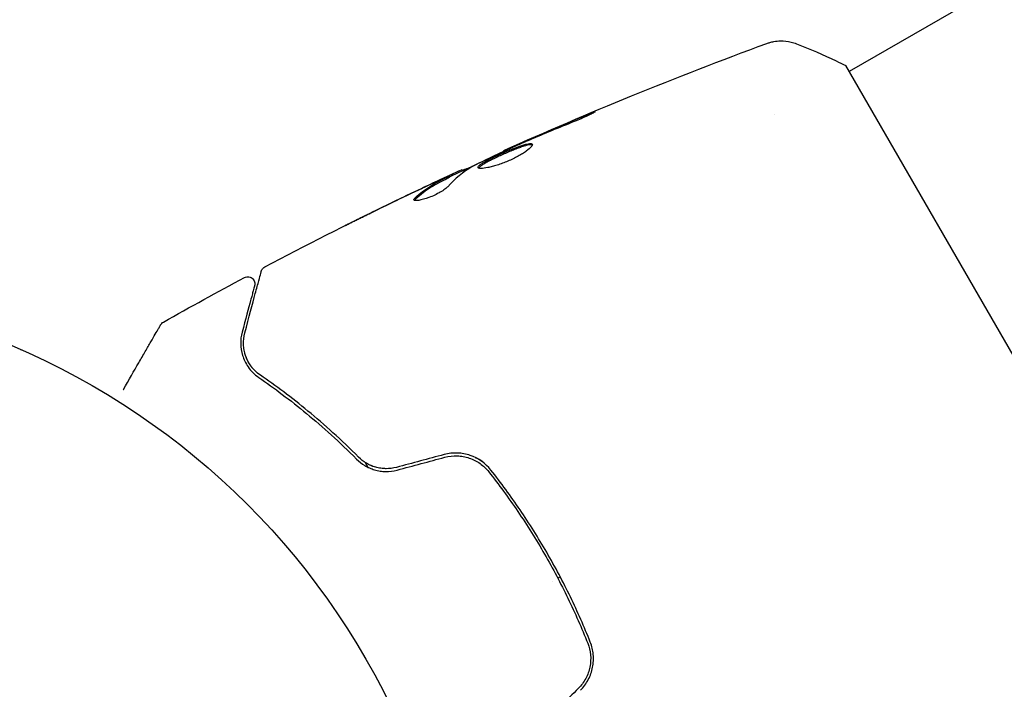
# Model space of a CAD drawing. Units: millimetres. Extents: x -7715 to 7388, y -9431 to 7100.
# Drawn here: x 2027 to 2097, y 4580 to 4628 of the extents above; entities that cross this region are included whole.
import ezdxf

# ---------------------------------------------------------------- set-up
doc = ezdxf.new("R2010")
doc.units = ezdxf.units.MM
doc.header["$LTSCALE"] = 20
doc.layers.add('2d', color=230, linetype='Continuous')

msp = doc.modelspace()

# ---------------------------------------------------------------- linework, layer by layer
at = {"layer": '2d'}
for p, q in [((2453.34, 4836.179), (2086.111, 4624.16)), ((2105.361, 4590.818), (2085.861, 4624.593)), ((2080.789, 4621.087), (2080.789, 4621.087)), ((2061.421, 4618.455), (2061.388, 4618.513)), ((2057.511, 4616.598), (2057.461, 4616.685)), ((2058.443, 4617.065), (2058.398, 4617.145)), ((2026.788, 4604.262), (2026.834, 4604.249)), ((2026.834, 4604.249), (2026.832, 4604.242)), ((2051.464, 4596.171), (2051.66, 4595.832)), ((2065.433, 4587.973), (2065.26, 4587.873)), ((2064.887, 4587.657), (2064.887, 4587.657))]:
    msp.add_line(p, q, dxfattribs=at)
msp.add_circle((2005.545, 4555.705), 53, dxfattribs=at)
for points, knots in [([(2061.388, 4618.513), (2064.41, 4619.865), (2067.456, 4621.167), (2073.731, 4623.727), (2076.964, 4624.98), (2080.218, 4626.175)], [0, 0, 0, 0, 10.001335, 10.001335, 20.470445, 20.470445, 20.470445, 20.470445]), ([(2080.219, 4626.176), (2080.285, 4626.2), (2080.362, 4626.225), (2080.533, 4626.273), (2080.63, 4626.296), (2080.883, 4626.341), (2081.042, 4626.357), (2081.457, 4626.364), (2081.716, 4626.336), (2082.093, 4626.244), (2082.22, 4626.204), (2082.343, 4626.156)], [0, 0, 0, 0, 0.281105, 0.281105, 0.591987, 0.591987, 1.075535, 1.075535, 1.846946, 1.846946, 2.242897, 2.242897, 2.242897, 2.242897]), ([(2080.219, 4626.175), (2080.219, 4626.175), (2080.219, 4626.175), (2080.219, 4626.175), (2080.219, 4626.175), (2080.219, 4626.175)], [0.00233076358, 0.00233076358, 0.00233076358, 0.00233076358, 0.00233614505, 0.00233614505, 0.00234726556, 0.00234726556, 0.00234726556, 0.00234726556]), ([(2082.343, 4626.156), (2083.279, 4625.792), (2084.245, 4625.376), (2085.414, 4624.815), (2085.638, 4624.705), (2085.861, 4624.593)], [0, 0, 0, 0, 3.150023, 3.150023, 3.901435, 3.901435, 3.901435, 3.901435]), ([(2067.119, 4620.97), (2067.274, 4621.034), (2067.414, 4621.091), (2067.592, 4621.161), (2067.646, 4621.182), (2067.739, 4621.218), (2067.78, 4621.234), (2067.879, 4621.27), (2067.913, 4621.282), (2067.919, 4621.275), (2067.889, 4621.255), (2067.8, 4621.206), (2067.762, 4621.186), (2067.674, 4621.14), (2067.623, 4621.114), (2067.51, 4621.058), (2067.446, 4621.027), (2067.312, 4620.964), (2067.241, 4620.93), (2066.861, 4620.757), (2066.509, 4620.609), (2066.195, 4620.487)], [0, 0, 0, 0, 0.000536546, 0.000536546, 0.000804819, 0.000804819, 0.001073092, 0.001073092, 0.001609638, 0.001609638, 0.002146183, 0.002146183, 0.002414456, 0.002414456, 0.002682729, 0.002682729, 0.002951002, 0.002951002, 0.003219275, 0.003219275, 0.004292367, 0.004292367, 0.004292367, 0.004292367]), ([(2066.195, 4620.487), (2065.662, 4620.279), (2065.131, 4620.065), (2064.075, 4619.628), (2063.55, 4619.402), (2063.025, 4619.176)], [0, 0, 0, 0, 0.001845834, 0.001845834, 0.003691668, 0.003691668, 0.003691668, 0.003691668]), ([(2062.363, 4618.885), (2061.843, 4618.648), (2061.323, 4618.411), (2060.288, 4617.929), (2059.773, 4617.683), (2059.26, 4617.433)], [0, 0, 0, 0, 0.00190427, 0.00190427, 0.003808539, 0.003808539, 0.003808539, 0.003808539]), ([(2059.544, 4617.281), (2059.533, 4617.299), (2059.536, 4617.322), (2059.566, 4617.376), (2059.594, 4617.408), (2059.676, 4617.479), (2059.729, 4617.517), (2059.857, 4617.602), (2059.934, 4617.649), (2060.189, 4617.793), (2060.4, 4617.902), (2060.745, 4618.069), (2060.867, 4618.127), (2061.114, 4618.241), (2061.239, 4618.298), (2061.493, 4618.409), (2061.621, 4618.465), (2061.87, 4618.57), (2061.993, 4618.62), (2062.351, 4618.762), (2062.57, 4618.842), (2062.853, 4618.931), (2062.939, 4618.955), (2063.091, 4618.991), (2063.159, 4619.003), (2063.273, 4619.015), (2063.318, 4619.014), (2063.388, 4619), (2063.411, 4618.986), (2063.423, 4618.966)], [0, 0, 0, 0, 0.0004136, 0.0004136, 0.0008272, 0.0008272, 0.0012408, 0.0012408, 0.0016544, 0.0016544, 0.0024816, 0.0024816, 0.0028952, 0.0028952, 0.0033088, 0.0033088, 0.0037224, 0.0037224, 0.004136, 0.004136, 0.0049632, 0.0049632, 0.0053768, 0.0053768, 0.0057904, 0.0057904, 0.006203999, 0.006203999, 0.006617599, 0.006617599, 0.006617599, 0.006617599]), ([(2063.423, 4618.966), (2063.446, 4618.926), (2063.421, 4618.859), (2063.277, 4618.688), (2063.157, 4618.582), (2062.917, 4618.408), (2062.826, 4618.347), (2062.629, 4618.225), (2062.523, 4618.163), (2062.296, 4618.039), (2062.176, 4617.977), (2061.93, 4617.859), (2061.803, 4617.802), (2061.545, 4617.693), (2061.416, 4617.642), (2061.161, 4617.548), (2061.033, 4617.504), (2060.788, 4617.427), (2060.671, 4617.392), (2060.445, 4617.333), (2060.338, 4617.308), (2060.044, 4617.248), (2059.878, 4617.227), (2059.641, 4617.225), (2059.565, 4617.243), (2059.544, 4617.281)], [0.006617599, 0.006617599, 0.006617599, 0.006617599, 0.007449314, 0.007449314, 0.008281029, 0.008281029, 0.008696886, 0.008696886, 0.009112744, 0.009112744, 0.009528601, 0.009528601, 0.009944458, 0.009944458, 0.010360316, 0.010360316, 0.010776173, 0.010776173, 0.011192031, 0.011192031, 0.011607888, 0.011607888, 0.012439603, 0.012439603, 0.013271318, 0.013271318, 0.013271318, 0.013271318]), ([(2063.429, 4618.912), (2063.422, 4618.914), (2063.413, 4618.917), (2063.37, 4618.926), (2063.323, 4618.927), (2063.154, 4618.91), (2062.997, 4618.873), (2062.717, 4618.785), (2062.614, 4618.75), (2062.397, 4618.671), (2062.283, 4618.628), (2062.046, 4618.534), (2061.922, 4618.483), (2061.672, 4618.378), (2061.546, 4618.323), (2061.165, 4618.155), (2060.915, 4618.04), (2060.566, 4617.871), (2060.457, 4617.816), (2060.252, 4617.71), (2060.156, 4617.658), (2059.985, 4617.561), (2059.91, 4617.516), (2059.781, 4617.431), (2059.727, 4617.391), (2059.637, 4617.313), (2059.606, 4617.276), (2059.594, 4617.245)], [0.006959302, 0.006959302, 0.006959302, 0.006959302, 0.007065717, 0.007065717, 0.007479037, 0.007479037, 0.008305676, 0.008305676, 0.008718996, 0.008718996, 0.009132316, 0.009132316, 0.009545635, 0.009545635, 0.009958955, 0.009958955, 0.010785595, 0.010785595, 0.011198915, 0.011198915, 0.011612234, 0.011612234, 0.012025554, 0.012025554, 0.012438874, 0.012438874, 0.012937835, 0.012937835, 0.012937835, 0.012937835]), ([(2061.388, 4618.513), (2061.388, 4618.512), (2061.411, 4618.522), (2061.502, 4618.562), (2061.571, 4618.592), (2061.747, 4618.669), (2061.856, 4618.717), (2062.11, 4618.828), (2062.253, 4618.89), (2062.412, 4618.96)], [0, 0, 0, 0, 0.000630412, 0.000630412, 0.001260825, 0.001260825, 0.001891237, 0.001891237, 0.00252165, 0.00252165, 0.00252165, 0.00252165]), ([(2061.421, 4618.455), (2061.216, 4618.36), (2061.011, 4618.266), (2060.373, 4617.968), (2059.941, 4617.763), (2059.511, 4617.555)], [0.001150411, 0.001150411, 0.001150411, 0.001150411, 0.00190427, 0.00190427, 0.003498379, 0.003498379, 0.003498379, 0.003498379]), ([(2061.421, 4618.455), (2061.216, 4618.36), (2061.011, 4618.266), (2060.373, 4617.968), (2059.941, 4617.763), (2059.511, 4617.555)], [0.001150411, 0.001150411, 0.001150411, 0.001150411, 0.00190427, 0.00190427, 0.003498379, 0.003498379, 0.003498379, 0.003498379]), ([(2061.421, 4618.455), (2061.216, 4618.36), (2061.011, 4618.266), (2060.373, 4617.968), (2059.941, 4617.763), (2059.511, 4617.555)], [0.001150411, 0.001150411, 0.001150411, 0.001150411, 0.00190427, 0.00190427, 0.003498379, 0.003498379, 0.003498379, 0.003498379]), ([(2044.282, 4610.187), (2047.211, 4611.731), (2050.166, 4613.226), (2054.542, 4615.348), (2055.944, 4616.014), (2057.352, 4616.67)], [0, 0, 0, 0, 10.001335, 10.001335, 14.690563, 14.690563, 14.690563, 14.690563]), ([(2055.045, 4615.134), (2055.386, 4615.447), (2055.748, 4615.724), (2056.324, 4616.086), (2056.522, 4616.196), (2056.925, 4616.404), (2057.127, 4616.509), (2057.329, 4616.612)], [0, 0, 0, 0, 0.002938605, 0.002938605, 0.004407908, 0.004407908, 0.005877211, 0.005877211, 0.005877211, 0.005877211]), ([(2056.934, 4616.475), (2057.088, 4616.547), (2057.236, 4616.616), (2057.521, 4616.749), (2057.652, 4616.81), (2058.005, 4616.973), (2058.173, 4617.05), (2058.244, 4617.081)], [0, 0, 0, 0, 0.000502086, 0.000502086, 0.001004171, 0.001004171, 0.002008343, 0.002008343, 0.002008343, 0.002008343]), ([(2057.329, 4616.612), (2057.386, 4616.641), (2057.424, 4616.661), (2057.465, 4616.685), (2057.467, 4616.688), (2057.416, 4616.67), (2057.305, 4616.622), (2057.136, 4616.545)], [0, 0, 0, 0, 0.000405292, 0.000405292, 0.000810583, 0.000810583, 0.001621167, 0.001621167, 0.001621167, 0.001621167]), ([(2057.352, 4616.67), (2057.361, 4616.674), (2057.37, 4616.678), (2057.501, 4616.739), (2057.615, 4616.792), (2057.72, 4616.841)], [0.0004708861, 0.0004708861, 0.0004708861, 0.0004708861, 0.0005020857, 0.0005020857, 0.0009337165, 0.0009337165, 0.0009337165, 0.0009337165]), ([(2057.352, 4616.67), (2057.361, 4616.674), (2057.37, 4616.678), (2057.501, 4616.739), (2057.615, 4616.792), (2057.72, 4616.841)], [0.0004708861, 0.0004708861, 0.0004708861, 0.0004708861, 0.0005020857, 0.0005020857, 0.0009337165, 0.0009337165, 0.0009337165, 0.0009337165]), ([(2058.422, 4617.102), (2058.424, 4617.1), (2058.434, 4617.102), (2058.475, 4617.116), (2058.505, 4617.128), (2058.583, 4617.158), (2058.63, 4617.176), (2058.743, 4617.219), (2058.809, 4617.243), (2058.9, 4617.278), (2058.92, 4617.286), (2058.941, 4617.294)], [0, 0, 0, 0, 0.00032099, 0.00032099, 0.000641981, 0.000641981, 0.000962971, 0.000962971, 0.001283961, 0.001283961, 0.00137276, 0.00137276, 0.00137276, 0.00137276]), ([(2057.376, 4615.92), (2057.325, 4615.864), (2057.255, 4615.803), (2057.073, 4615.668), (2056.966, 4615.598), (2056.721, 4615.457), (2056.59, 4615.388), (2056.312, 4615.258), (2056.172, 4615.199), (2055.753, 4615.043), (2055.496, 4614.973), (2055.109, 4614.913), (2054.987, 4614.924), (2054.959, 4614.973)], [0, 0, 0, 0, 0.000456133, 0.000456133, 0.000912267, 0.000912267, 0.0013684, 0.0013684, 0.001824534, 0.001824534, 0.0027368, 0.0027368, 0.003649067, 0.003649067, 0.003649067, 0.003649067]), ([(2057.379, 4616.525), (2057.177, 4616.422), (2056.976, 4616.317), (2056.572, 4616.109), (2056.374, 4615.999), (2055.799, 4615.637), (2055.436, 4615.359), (2055.095, 4615.046)], [0, 0, 0, 0, 0.001469311, 0.001469311, 0.002938621, 0.002938621, 0.005877242, 0.005877242, 0.005877242, 0.005877242]), ([(2057.136, 4616.545), (2056.924, 4616.45), (2056.681, 4616.338), (2056.133, 4616.083), (2055.843, 4615.947), (2055.537, 4615.802)], [0, 0, 0, 0, 0.001013465, 0.001013465, 0.00202693, 0.00202693, 0.00202693, 0.00202693]), ([(2055.095, 4615.046), (2055.057, 4615.01), (2055.03, 4614.979), (2055.014, 4614.948), (2055.012, 4614.943), (2055.01, 4614.939)], [0, 0, 0, 0, 0.0003297632, 0.0003297632, 0.0003852274, 0.0003852274, 0.0003852274, 0.0003852274]), ([(2050.029, 4613.133), (2050.029, 4613.134), (2050.04, 4613.14), (2050.085, 4613.163), (2050.12, 4613.18), (2050.252, 4613.247), (2050.384, 4613.313), (2050.626, 4613.434), (2050.716, 4613.478), (2050.903, 4613.571), (2051.002, 4613.62), (2051.209, 4613.723), (2051.314, 4613.774), (2051.526, 4613.879), (2051.635, 4613.933), (2051.741, 4613.985)], [0.002335629, 0.002335629, 0.002335629, 0.002335629, 0.002691247, 0.002691247, 0.003046864, 0.003046864, 0.003758098, 0.003758098, 0.004113716, 0.004113716, 0.004469333, 0.004469333, 0.00482495, 0.00482495, 0.005180567, 0.005180567, 0.005180567, 0.005180567]), ([(2051.288, 4613.751), (2051.113, 4613.665), (2050.947, 4613.583), (2050.639, 4613.431), (2050.502, 4613.364), (2050.273, 4613.251), (2050.183, 4613.207), (2050.091, 4613.163), (2050.068, 4613.152), (2050.037, 4613.137), (2050.029, 4613.133), (2050.029, 4613.133)], [0, 0, 0, 0, 0.000583907, 0.000583907, 0.001167815, 0.001167815, 0.001751722, 0.001751722, 0.002043676, 0.002043676, 0.002335629, 0.002335629, 0.002335629, 0.002335629]), ([(2042.848, 4605.452), (2043.15, 4606.582), (2043.404, 4607.531), (2043.649, 4608.445), (2043.695, 4608.614), (2043.777, 4608.922), (2043.815, 4609.062), (2043.913, 4609.428), (2043.959, 4609.602), (2044, 4609.752), (2044.008, 4609.783), (2044.015, 4609.808), (2044.017, 4609.815), (2044.023, 4609.839), (2044.026, 4609.849), (2044.031, 4609.868), (2044.032, 4609.874), (2044.032, 4609.874)], [0, 0, 0, 0, 0.00604989, 0.00604989, 0.00756236, 0.00756236, 0.00907483, 0.00907483, 0.01209978, 0.01209978, 0.01361225, 0.01361225, 0.01512472, 0.01512472, 0.01814967, 0.01814967, 0.02364717, 0.02364717, 0.02364717, 0.02364717]), ([(2044.032, 4609.874), (2044.038, 4609.895), (2044.045, 4609.915), (2044.061, 4609.954), (2044.07, 4609.973), (2044.101, 4610.028), (2044.127, 4610.062), (2044.192, 4610.13), (2044.236, 4610.162), (2044.282, 4610.187)], [0, 0, 0, 0, 0.063877, 0.063877, 0.1267226, 0.1267226, 0.2526866, 0.2526866, 0.41085, 0.41085, 0.41085, 0.41085]), ([(2043.55, 4608.847), (2043.55, 4608.847), (2043.549, 4608.842), (2043.545, 4608.827), (2043.543, 4608.821), (2043.539, 4608.805), (2043.537, 4608.799), (2043.534, 4608.788), (2043.533, 4608.784), (2043.531, 4608.776), (2043.53, 4608.771), (2043.517, 4608.723), (2043.489, 4608.62), (2043.422, 4608.37), (2043.396, 4608.27), (2043.335, 4608.043), (2043.301, 4607.916), (2043.112, 4607.213), (2042.906, 4606.444), (2042.654, 4605.504)], [0.02275047, 0.02275047, 0.02275047, 0.02275047, 0.02787328, 0.02787328, 0.0306606, 0.0306606, 0.03205427, 0.03205427, 0.0327511, 0.0327511, 0.03344793, 0.03344793, 0.03623526, 0.03623526, 0.03762892, 0.03762892, 0.03902259, 0.03902259, 0.04459724, 0.04459724, 0.04459724, 0.04459724]), ([(2042.831, 4609.417), (2042.879, 4609.443), (2042.932, 4609.46), (2043.038, 4609.478), (2043.094, 4609.478), (2043.201, 4609.461), (2043.254, 4609.443), (2043.349, 4609.392), (2043.394, 4609.359), (2043.468, 4609.28), (2043.499, 4609.234), (2043.544, 4609.135), (2043.559, 4609.082), (2043.57, 4608.974), (2043.567, 4608.918), (2043.553, 4608.859), (2043.552, 4608.853), (2043.55, 4608.847)], [0, 0, 0, 0, 0.16195, 0.16195, 0.324498, 0.324498, 0.487024, 0.487024, 0.649551, 0.649551, 0.812077, 0.812077, 0.974604, 0.974604, 1.137131, 1.137131, 1.15657, 1.15657, 1.15657, 1.15657]), ([(2034.146, 4601.388), (2034.149, 4601.392), (2034.151, 4601.396), (2034.55, 4602.087), (2034.919, 4602.725), (2035.419, 4603.592), (2035.577, 4603.866), (2035.87, 4604.374), (2036.004, 4604.606), (2036.365, 4605.231), (2036.551, 4605.553), (2036.727, 4605.857), (2036.767, 4605.928), (2036.798, 4605.98), (2036.801, 4605.986), (2036.806, 4605.994), (2036.808, 4605.998), (2036.818, 4606.015), (2036.823, 4606.023), (2036.832, 4606.039), (2036.834, 4606.044), (2036.834, 4606.044)], [0.00360129, 0.00360129, 0.00360129, 0.00360129, 0.00362128, 0.00362128, 0.00724257, 0.00724257, 0.00905321, 0.00905321, 0.01086385, 0.01086385, 0.01448514, 0.01448514, 0.01629578, 0.01629578, 0.0172011, 0.0172011, 0.01810642, 0.01810642, 0.02172771, 0.02172771, 0.02826335, 0.02826335, 0.02826335, 0.02826335]), ([(2036.835, 4606.044), (2036.835, 4606.044), (2036.835, 4606.044), (2036.835, 4606.045), (2036.835, 4606.045), (2036.836, 4606.047), (2036.837, 4606.048), (2036.839, 4606.052), (2036.84, 4606.054), (2036.847, 4606.065), (2036.853, 4606.074), (2036.871, 4606.099), (2036.884, 4606.115), (2036.934, 4606.17), (2036.976, 4606.203), (2037.022, 4606.229)], [0, 0, 0, 0, 0.0004883, 0.0004883, 0.0024414, 0.0024414, 0.0063477, 0.0063477, 0.0141604, 0.0141604, 0.0454251, 0.0454251, 0.1080431, 0.1080431, 0.2662065, 0.2662065, 0.2662065, 0.2662065]), ([(2042.654, 4605.504), (2042.581, 4605.23), (2042.548, 4604.954), (2042.557, 4604.399), (2042.6, 4604.12), (2042.729, 4603.703), (2042.783, 4603.564), (2042.916, 4603.287), (2042.996, 4603.148), (2043.279, 4602.743), (2043.52, 4602.484), (2043.851, 4602.257)], [0, 0, 0, 0, 0.001864837, 0.001864837, 0.003729674, 0.003729674, 0.004662092, 0.004662092, 0.00559451, 0.00559451, 0.007459347, 0.007459347, 0.007459347, 0.007459347]), ([(2043.964, 4602.422), (2043.688, 4602.611), (2043.467, 4602.836), (2043.12, 4603.31), (2042.992, 4603.561), (2042.857, 4603.955), (2042.823, 4604.089), (2042.774, 4604.356), (2042.759, 4604.491), (2042.744, 4604.897), (2042.772, 4605.171), (2042.848, 4605.452)], [0, 0, 0, 0, 0.001348017, 0.001348017, 0.002696033, 0.002696033, 0.003370042, 0.003370042, 0.00404405, 0.00404405, 0.005392066, 0.005392066, 0.005392066, 0.005392066]), ([(2043.851, 4602.257), (2044.95, 4601.5), (2046.098, 4600.644), (2048.444, 4598.707), (2049.642, 4597.628), (2050.85, 4596.412)], [0, 0, 0, 0, 0.00561537, 0.00561537, 0.01123074, 0.01123074, 0.01123074, 0.01123074]), ([(2050.992, 4596.553), (2049.761, 4597.792), (2048.548, 4598.882), (2046.191, 4600.824), (2045.047, 4601.676), (2043.964, 4602.422)], [0, 0, 0, 0, 0.00577336, 0.00577336, 0.01154671, 0.01154671, 0.01154671, 0.01154671]), ([(2060.465, 4595.63), (2060.087, 4596.109), (2059.575, 4596.476), (2058.692, 4596.777), (2058.384, 4596.835), (2057.749, 4596.857), (2057.435, 4596.822), (2057.124, 4596.739)], [0, 0, 0, 0, 0.001914168, 0.001914168, 0.002871252, 0.002871252, 0.003828336, 0.003828336, 0.003828336, 0.003828336]), ([(2050.85, 4596.412), (2051.02, 4596.241), (2051.216, 4596.086), (2051.539, 4595.891), (2051.652, 4595.832), (2051.89, 4595.728), (2052.015, 4595.683), (2052.269, 4595.609), (2052.399, 4595.58), (2052.665, 4595.54), (2052.802, 4595.529), (2053.213, 4595.523), (2053.485, 4595.557), (2053.754, 4595.629)], [0, 0, 0, 0, 0.000832155, 0.000832155, 0.001248232, 0.001248232, 0.001664309, 0.001664309, 0.002080386, 0.002080386, 0.002496464, 0.002496464, 0.003328618, 0.003328618, 0.003328618, 0.003328618]), ([(2053.703, 4595.822), (2053.456, 4595.756), (2053.205, 4595.725), (2052.829, 4595.728), (2052.703, 4595.737), (2052.456, 4595.773), (2052.335, 4595.799), (2052.1, 4595.865), (2051.985, 4595.906), (2051.761, 4596.002), (2051.652, 4596.058), (2051.343, 4596.241), (2051.158, 4596.386), (2050.992, 4596.553)], [0, 0, 0, 0, 0.000765347, 0.000765347, 0.00114802, 0.00114802, 0.001530694, 0.001530694, 0.001913367, 0.001913367, 0.00229604, 0.00229604, 0.003061387, 0.003061387, 0.003061387, 0.003061387]), ([(2057.176, 4596.546), (2057.463, 4596.623), (2057.761, 4596.656), (2058.198, 4596.642), (2058.344, 4596.626), (2058.633, 4596.574), (2058.776, 4596.537), (2059.05, 4596.444), (2059.183, 4596.388), (2059.441, 4596.257), (2059.567, 4596.181), (2059.921, 4595.931), (2060.128, 4595.734), (2060.308, 4595.506)], [0, 0, 0, 0, 0.000889055, 0.000889055, 0.001333583, 0.001333583, 0.00177811, 0.00177811, 0.002222638, 0.002222638, 0.002667165, 0.002667165, 0.00355622, 0.00355622, 0.00355622, 0.00355622]), ([(2051.618, 4595.853), (2051.668, 4595.827), (2051.719, 4595.803), (2051.89, 4595.728), (2052.015, 4595.683), (2052.269, 4595.609), (2052.399, 4595.58), (2052.602, 4595.55), (2052.673, 4595.541), (2052.745, 4595.536)], [0.001065229, 0.001065229, 0.001065229, 0.001065229, 0.001248232, 0.001248232, 0.001664309, 0.001664309, 0.002080386, 0.002080386, 0.002299885, 0.002299885, 0.002299885, 0.002299885]), ([(2053.703, 4595.822), (2053.462, 4595.758), (2053.215, 4595.725), (2052.706, 4595.728), (2052.456, 4595.764), (2052.085, 4595.87), (2051.959, 4595.915), (2051.839, 4595.969)], [0, 0, 0, 0, 0.000754737, 0.000754737, 0.001509473, 0.001509473, 0.001915042, 0.001915042, 0.001915042, 0.001915042]), ([(2060.308, 4595.506), (2061.031, 4594.59), (2061.727, 4593.641), (2062.727, 4592.167), (2063.053, 4591.667), (2063.691, 4590.65), (2064.004, 4590.131), (2064.905, 4588.568), (2065.462, 4587.515), (2066.491, 4585.389), (2066.963, 4584.315), (2067.395, 4583.231)], [0, 0, 0, 0, 0.0035954, 0.0035954, 0.00539309, 0.00539309, 0.00719079, 0.00719079, 0.01078619, 0.01078619, 0.01438158, 0.01438158, 0.01438158, 0.01438158]), ([(2067.581, 4583.305), (2067.148, 4584.392), (2066.673, 4585.472), (2065.894, 4587.081), (2065.623, 4587.615), (2065.059, 4588.681), (2064.764, 4589.214), (2063.855, 4590.787), (2063.218, 4591.801), (2061.885, 4593.763), (2061.189, 4594.712), (2060.465, 4595.63)], [0, 0, 0, 0, 0.0036116, 0.0036116, 0.0054174, 0.0054174, 0.0072232, 0.0072232, 0.01083479, 0.01083479, 0.01444639, 0.01444639, 0.01444639, 0.01444639]), ([(2067.395, 4583.231), (2067.609, 4582.694), (2067.664, 4582.098), (2067.491, 4581.24), (2067.392, 4580.964), (2067.113, 4580.444), (2066.939, 4580.209), (2066.729, 4579.999)], [0, 0, 0, 0, 0.001770151, 0.001770151, 0.002655226, 0.002655226, 0.003540301, 0.003540301, 0.003540301, 0.003540301]), ([(2066.871, 4579.858), (2067.098, 4580.085), (2067.29, 4580.347), (2067.583, 4580.902), (2067.689, 4581.204), (2067.778, 4581.658), (2067.797, 4581.81), (2067.812, 4582.117), (2067.808, 4582.272), (2067.765, 4582.728), (2067.694, 4583.022), (2067.581, 4583.305)], [0, 0, 0, 0, 0.000962618, 0.000962618, 0.001925236, 0.001925236, 0.002406545, 0.002406545, 0.002887854, 0.002887854, 0.003850472, 0.003850472, 0.003850472, 0.003850472])]:
    msp.add_open_spline(points, degree=3, knots=knots, dxfattribs=at)
for points in [[(2082.343, 4626.156), (2082.343, 4626.156), (2082.343, 4626.156), (2082.343, 4626.156)], [(2063.357, 4619.372), (2064.606, 4619.916), (2065.86, 4620.45), (2067.119, 4620.97)], [(2062.765, 4619.064), (2062.631, 4619.006), (2062.487, 4618.942), (2062.363, 4618.885)], [(2062.412, 4618.96), (2062.707, 4619.089), (2063.022, 4619.226), (2063.357, 4619.372)], [(2063.025, 4619.176), (2062.94, 4619.139), (2062.853, 4619.102), (2062.765, 4619.064)], [(2061.388, 4618.513), (2061.388, 4618.513), (2061.388, 4618.513), (2061.388, 4618.513)], [(2059.117, 4617.358), (2058.479, 4616.971), (2057.899, 4616.49), (2057.376, 4615.92)], [(2057.495, 4616.626), (2058.166, 4616.938), (2058.838, 4617.248), (2059.511, 4617.555)], [(2059.26, 4617.433), (2059.198, 4617.403), (2059.148, 4617.376), (2059.117, 4617.358)], [(2057.511, 4616.598), (2057.513, 4616.595), (2057.468, 4616.57), (2057.379, 4616.525)], [(2058.244, 4617.081), (2058.345, 4617.126), (2058.396, 4617.147), (2058.398, 4617.145)], [(2058.244, 4617.081), (2058.345, 4617.126), (2058.396, 4617.147), (2058.398, 4617.145)], [(2058.244, 4617.081), (2058.345, 4617.126), (2058.396, 4617.147), (2058.398, 4617.145)], [(2051.741, 4613.985), (2053.09, 4614.648), (2054.445, 4615.301), (2055.804, 4615.943)], [(2055.804, 4615.943), (2056.178, 4616.121), (2056.555, 4616.298), (2056.934, 4616.475)], [(2056.171, 4615.99), (2056.171, 4615.99), (2056.172, 4615.99), (2056.172, 4615.99)], [(2056.293, 4616.064), (2056.292, 4616.063), (2056.291, 4616.063), (2056.29, 4616.062)], [(2057.434, 4616.553), (2057.418, 4616.545), (2057.4, 4616.535), (2057.379, 4616.525)], [(2057.434, 4616.553), (2057.418, 4616.545), (2057.4, 4616.535), (2057.379, 4616.525)], [(2055.537, 4615.802), (2054.115, 4615.13), (2052.699, 4614.446), (2051.288, 4613.751)], [(2054.959, 4614.973), (2054.938, 4615.009), (2054.967, 4615.063), (2055.045, 4615.134)], [(2054.959, 4614.973), (2054.938, 4615.009), (2054.967, 4615.063), (2055.045, 4615.134)], [(2054.959, 4614.973), (2054.938, 4615.009), (2054.967, 4615.063), (2055.045, 4615.134)], [(2044.282, 4610.187), (2044.282, 4610.187), (2044.282, 4610.187), (2044.282, 4610.187)], [(2044.282, 4610.187), (2044.282, 4610.187), (2044.282, 4610.187), (2044.282, 4610.187)], [(2044.282, 4610.187), (2044.282, 4610.187), (2044.282, 4610.187), (2044.282, 4610.187)], [(2044.282, 4610.187), (2044.282, 4610.187), (2044.282, 4610.187), (2044.282, 4610.187)], [(2037.022, 4606.229), (2038.946, 4607.314), (2040.883, 4608.376), (2042.831, 4609.417)], [(2036.834, 4606.044), (2036.834, 4606.044), (2036.834, 4606.044), (2036.834, 4606.044)], [(2036.834, 4606.044), (2036.834, 4606.044), (2036.834, 4606.044), (2036.834, 4606.044)], [(2036.834, 4606.044), (2036.834, 4606.044), (2036.834, 4606.044), (2036.834, 4606.044)], [(2037.022, 4606.229), (2037.022, 4606.229), (2037.022, 4606.229), (2037.022, 4606.229)], [(2042.778, 4604.346), (2042.761, 4604.47), (2042.753, 4604.591), (2042.752, 4604.707)], [(2043.066, 4603.439), (2042.964, 4603.636), (2042.893, 4603.828), (2042.845, 4604.014)], [(2042.925, 4603.758), (2042.899, 4603.828), (2042.877, 4603.898), (2042.857, 4603.967)], [(2042.925, 4603.758), (2042.899, 4603.828), (2042.877, 4603.898), (2042.857, 4603.967)], [(2042.925, 4603.758), (2042.899, 4603.828), (2042.877, 4603.898), (2042.857, 4603.967)], [(2043.229, 4603.164), (2043.198, 4603.211), (2043.168, 4603.258), (2043.14, 4603.305)], [(2043.229, 4603.164), (2043.198, 4603.211), (2043.168, 4603.258), (2043.14, 4603.305)], [(2043.229, 4603.164), (2043.198, 4603.211), (2043.168, 4603.258), (2043.14, 4603.305)], [(2043.37, 4602.973), (2043.32, 4603.036), (2043.274, 4603.099), (2043.231, 4603.162)], [(2057.124, 4596.739), (2055.984, 4596.433), (2054.843, 4596.128), (2053.703, 4595.822)], [(2053.754, 4595.629), (2054.895, 4595.935), (2056.036, 4596.24), (2057.176, 4596.546)], [(2059.966, 4596.135), (2059.784, 4596.283), (2059.585, 4596.411), (2059.373, 4596.516)], [(2051.618, 4595.853), (2051.632, 4595.846), (2051.646, 4595.839), (2051.66, 4595.832)], [(2051.618, 4595.853), (2051.632, 4595.846), (2051.646, 4595.839), (2051.66, 4595.832)], [(2066.729, 4579.999), (2065.894, 4579.165), (2065.059, 4578.33), (2064.224, 4577.494)]]:
    msp.add_open_spline(points, degree=3, dxfattribs=at)

doc.saveas('drawing.dxf')
